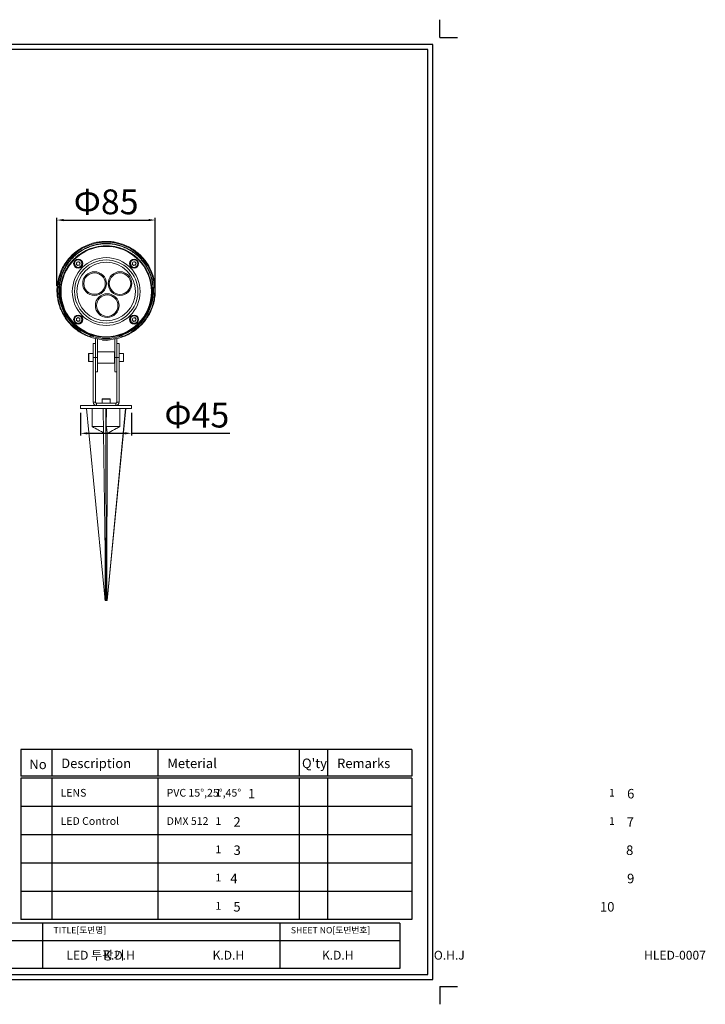
# Model space of a CAD drawing. Units: millimetres. Extents: x 1118 to 2552, y 121 to 993.
# Drawn here: x 1945 to 2552, y 121 to 993 of the extents above; entities that cross this region are included whole.
import ezdxf

# ---------------------------------------------------------------- set-up
doc = ezdxf.new("R2010")
doc.units = ezdxf.units.MM
doc.header["$PDSIZE"] = 5
doc.layers.add('10', color=7, linetype='Continuous')
doc.layers.add('치수선', color=7, linetype='Continuous')
doc.styles.get("Standard").update_dxf_attribs({"font": 'NGULIM.TTF'})
doc.styles.add('로고', font='NGULIM.TTF', dxfattribs={"width": 0.7})
doc.dimstyles.new('201-250', dxfattribs={"dimtxt": 22, "dimasz": 6, "dimexe": 2, "dimexo": 4, "dimgap": 2, "dimtad": 1, "dimdec": 1, "dimdsep": 46, "dimtxsty": 'Standard', "dimcen": 2.5, "dimclrd": 5, "dimclre": 5, "dimclrt": 5, "dimadec": 0, "dimazin": 0, "dimtfac": 1, "dimtdec": 1, "dimtmove": 0, "dimatfit": 3, "dimfxl": 1, "dimarcsym": 0})

# ---------------------------------------------------------------- blocks, each defined once
blk = doc.blocks.new('*D215')
at = {"layer": '10', "color": 5, "lineweight": -2, "transparency": 16777216}
for p, q in [((1978.18, 757.29), (1978.18, 817.6)), ((1984.18, 815.6), (2059.31, 815.6)), ((2065.31, 757.24), (2065.31, 817.6))]:
    blk.add_line(p, q, dxfattribs=at)
at = {"layer": '10', "color": 5, "transparency": 16777216}
for points in [[(1984.18, 816.6), (1984.18, 814.6), (1978.18, 815.6)], [(2059.31, 816.6), (2059.31, 814.6), (2065.31, 815.6)]]:
    blk.add_solid(points, dxfattribs=at)
at = {"layer": 'Defpoints', "color": 0, "transparency": 16777216}
for p in [(2065.31, 815.6), (1978.18, 753.29), (2065.31, 753.24)]:
    blk.add_point(p, dxfattribs=at)
at = {"layer": '10', "color": 5, "transparency": 16777216, "insert": (2021.75, 828.88), "char_height": 22, "attachment_point": 5}
blk.add_mtext('Φ85', dxfattribs=at)
blk = doc.blocks.new('*D216')
at = {"layer": '10', "color": 5, "lineweight": -2, "transparency": 16777216}
for p, q in [((1999.24, 644.83), (1999.24, 624.78)), ((2044.24, 644.83), (2044.24, 624.78)), ((2005.24, 626.78), (2038.24, 626.78)), ((2044.24, 626.78), (2131.22, 626.78))]:
    blk.add_line(p, q, dxfattribs=at)
at = {"layer": '10', "color": 5, "transparency": 16777216}
for points in [[(2005.24, 627.78), (2005.24, 625.78), (1999.24, 626.78)], [(2038.24, 627.78), (2038.24, 625.78), (2044.24, 626.78)]]:
    blk.add_solid(points, dxfattribs=at)
at = {"layer": 'Defpoints', "color": 0, "transparency": 16777216}
for p in [(1999.24, 648.83), (2044.24, 648.83), (2044.24, 626.78)]:
    blk.add_point(p, dxfattribs=at)
at = {"layer": '10', "color": 5, "transparency": 16777216, "insert": (2102.04, 640.07), "char_height": 22, "attachment_point": 5}
blk.add_mtext('Φ45', dxfattribs=at)

msp = doc.modelspace()

# ---------------------------------------------------------------- linework, layer by layer
at = {"color": 7, "linetype": 'Continuous', "lineweight": 15}
for p, q in [((1995.31, 776.67), (1995.87, 778.36)), ((1995.31, 776.67), (1996.49, 775.35)), ((1995.87, 778.36), (1997.6, 778.72)), ((1998.78, 777.39), (1997.6, 778.72)), ((1998.22, 775.71), (1998.78, 777.39)), ((2044.81, 776.67), (2045.36, 778.36)), ((2044.81, 776.67), (2045.98, 775.35)), ((2045.36, 778.36), (2047.1, 778.72)), ((2048.28, 777.39), (2047.1, 778.72)), ((2047.72, 775.71), (2048.28, 777.39)), ((1998.22, 775.71), (1996.49, 775.35)), ((2047.72, 775.71), (2045.98, 775.35)), ((1995.5, 728.41), (1997.03, 729.31)), ((1995.5, 728.41), (1995.52, 726.64)), ((1997.06, 725.76), (1995.52, 726.64)), ((1997.03, 729.31), (1998.57, 728.43)), ((1997.06, 725.76), (1998.59, 726.66)), ((1998.59, 726.66), (1998.57, 728.43)), ((2044.81, 727.18), (2045.36, 728.86)), ((2044.81, 727.18), (2045.98, 725.85)), ((2045.36, 728.86), (2047.1, 729.22)), ((2047.72, 726.21), (2045.98, 725.85)), ((2048.28, 727.89), (2047.1, 729.22)), ((2047.72, 726.21), (2048.28, 727.89)), ((2000.82, 715.05), (2001.08, 714.93)), ((2001.04, 714.95), (2001.07, 714.93)), ((2042.46, 714.9), (2042.77, 715.05)), ((2006.27, 712.69), (2005.67, 712.74)), ((2006.27, 712.87), (2009.96, 712.87)), ((2006.27, 712.69), (2006.27, 712.87)), ((2009.96, 712.69), (2006.27, 712.69)), ((2009.96, 712.69), (2009.96, 712.87)), ((2012.24, 706.33), (2010.24, 706.33)), ((2012.24, 710.66), (2012.24, 693.83)), ((2014.24, 710.25), (2014.24, 693.83)), ((2014.24, 698.83), (2014.24, 710.25)), ((2018.29, 709.72), (2018.29, 709.64)), ((2025.29, 709.64), (2025.29, 709.72)), ((2029.34, 710.25), (2029.34, 693.83)), ((2029.34, 695.83), (2029.34, 710.25)), ((2031.34, 710.66), (2031.34, 693.83)), ((2033.24, 706.33), (2031.34, 706.33)), ((2033.62, 712.87), (2037.32, 712.87)), ((2033.62, 712.69), (2033.62, 712.87)), ((2037.32, 712.69), (2033.62, 712.69)), ((2037.32, 712.69), (2037.32, 712.87)), ((2037.91, 712.74), (2037.32, 712.69)), ((2029.24, 698.83), (2014.24, 698.83)), ((2006.24, 695.13), (2006.24, 695.53)), ((2006.24, 693.43), (2006.24, 695.13)), ((2006.24, 693.43), (2006.24, 692.14)), ((2010.24, 697.33), (2006.44, 697.33)), ((2006.44, 690.33), (2010.24, 690.33)), ((2010.24, 693.83), (2010.24, 654.33)), ((2010.24, 693.83), (2012.24, 693.83)), ((2012.24, 693.83), (2012.24, 654.33)), ((2014.24, 693.83), (2012.24, 693.83)), ((2014.24, 688.83), (2029.24, 688.83)), ((2029.34, 695.83), (2029.24, 695.83)), ((2029.24, 691.83), (2029.34, 691.83)), ((2031.34, 693.83), (2029.34, 693.83)), ((2031.24, 654.33), (2031.24, 693.83)), ((2031.24, 693.83), (2033.24, 693.83)), ((2037.04, 697.33), (2033.24, 697.33)), ((2033.24, 654.33), (2033.24, 693.83)), ((2033.24, 690.33), (2037.04, 690.33)), ((2033.24, 690.33), (2033.24, 654.33)), ((2037.24, 695.53), (2037.24, 694.22)), ((2037.24, 695.53), (2037.24, 695.14)), ((2037.24, 693.45), (2037.24, 695.14)), ((2037.24, 694.22), (2037.24, 692.53)), ((2037.24, 693.45), (2037.24, 692.14)), ((2037.24, 692.14), (2037.24, 692.53)), ((2012.24, 681.33), (2014.24, 681.33)), ((2012.24, 654.33), (2012.24, 681.33)), ((2029.34, 681.33), (2031.24, 681.33)), ((2012.24, 654.33), (2010.24, 654.33)), ((2012.24, 654.33), (2012.24, 654.33)), ((2018.24, 657.13), (2018.24, 653.33)), ((2018.44, 657.33), (2019.27, 657.33)), ((2019.27, 657.33), (2025.04, 657.33)), ((2025.24, 653.33), (2025.24, 657.13)), ((2031.24, 654.33), (2033.24, 654.33)), ((2033.24, 654.33), (2033.24, 654.33)), ((1999.24, 651.33), (1999.24, 648.83)), ((2044.24, 651.33), (1999.24, 651.33)), ((2044.24, 648.83), (1999.24, 648.83)), ((2020.86, 478.83), (2004.28, 648.83)), ((2009.31, 632.83), (2009.31, 648.83)), ((2013.24, 653.33), (2013.24, 651.33)), ((2013.24, 653.33), (2030.24, 653.33)), ((2021.61, 478.83), (2019.14, 648.83)), ((2021.73, 478.83), (2021.63, 648.83)), ((2021.92, 632.83), (2022.02, 648.83)), ((2022.61, 478.83), (2039.01, 648.83)), ((2022.62, 478.83), (2039.2, 648.83)), ((2030.24, 653.33), (2030.24, 651.33)), ((2030.24, 651.33), (2030.24, 651.33)), ((2033.98, 648.83), (2033.99, 632.83)), ((2044.24, 648.83), (2044.24, 651.33)), ((2009.31, 632.83), (2019.37, 632.83)), ((2021.92, 632.83), (2033.99, 632.83)), ((2022.81, 626.86), (2022.31, 478.83)), ((2021.07, 478.83), (2020.91, 519.79)), ((2020.73, 480.18), (2020.87, 478.83)), ((2021.61, 478.83), (2021.07, 478.83)), ((2021.73, 478.83), (2021.61, 478.83)), ((2022.31, 478.83), (2021.73, 478.83)), ((2022.61, 478.83), (2022.31, 478.83)), ((2022.62, 478.83), (2022.61, 478.83))]:
    msp.add_line(p, q, dxfattribs=at)
at = {"color": 8, "linetype": 'Continuous', "lineweight": 15}
for p, q in [((2037.04, 697.25), (2037.04, 697.33)), ((2019.13, 657.13), (2018.24, 657.13)), ((2025.24, 657.13), (2019.13, 657.13))]:
    msp.add_line(p, q, dxfattribs=at)
for p, q in [((2292.37, 346.86), (1946.44, 346.86)), ((2292.37, 346.86), (2292.37, 323.17)), ((2292.37, 323.17), (1946.44, 323.17)), ((2292.37, 321.33), (1946.44, 321.33)), ((2292.37, 321.33), (2292.37, 196.15)), ((2292.37, 296.3), (1946.44, 296.3)), ((2292.37, 271.26), (1946.44, 271.26)), ((2292.37, 246.23), (1946.44, 246.23)), ((2292.37, 221.19), (1946.44, 221.19)), ((2281.64, 193.02), (1578.51, 193.02)), ((2292.37, 196.15), (1946.44, 196.15)), ((1965.55, 193.02), (1965.55, 152.84)), ((2175.49, 193.02), (2175.49, 152.84)), ((2281.64, 193.02), (2281.64, 152.84)), ((2281.64, 177.35), (1578.51, 177.35)), ((2281.64, 152.84), (1165.77, 152.84))]:
    msp.add_line(p, q)
at = {"color": 7, "linetype": 'Continuous', "lineweight": 15, "flags": 128}
for points in [[(2010.24, 706.33), (2010.24, 706.21), (2010.24, 705.83), (2010.24, 705.2), (2010.24, 704.35), (2010.24, 703.28), (2010.24, 702.02), (2010.24, 700.59), (2010.24, 699.03), (2010.24, 697.36), (2010.24, 695.61), (2010.24, 693.83)], [(2033.24, 697.33), (2033.24, 697.36), (2033.24, 699.03), (2033.24, 700.59), (2033.24, 702.02), (2033.24, 703.28), (2033.24, 704.35), (2033.24, 705.2), (2033.24, 705.83), (2033.24, 706.21), (2033.24, 706.33), (2033.24, 706.21), (2033.24, 705.83), (2033.24, 705.2), (2033.24, 704.35), (2033.24, 703.28), (2033.24, 702.02), (2033.24, 700.59), (2033.24, 699.03), (2033.24, 697.36), (2033.24, 695.61), (2033.24, 693.83)], [(2014.24, 688.83), (2014.24, 688.85), (2014.24, 689.05), (2014.24, 689.49), (2014.24, 690.14), (2014.24, 690.99), (2014.24, 691.97), (2014.24, 693.05), (2014.24, 694.17), (2014.24, 695.27), (2014.24, 696.3), (2014.24, 697.21), (2014.24, 697.94), (2014.24, 698.47), (2014.24, 698.77), (2014.24, 698.83)], [(2029.24, 688.85), (2029.24, 689.05), (2029.24, 689.49), (2029.24, 690.14), (2029.24, 690.99), (2029.24, 691.97), (2029.24, 693.05), (2029.24, 694.17), (2029.24, 695.27), (2029.24, 696.3), (2029.24, 697.21), (2029.24, 697.94), (2029.24, 698.47), (2029.24, 698.77), (2029.24, 698.82), (2029.24, 698.62), (2029.24, 698.18), (2029.24, 697.53), (2029.24, 696.68), (2029.24, 695.83)], [(2006.24, 690.53), (2006.24, 690.54), (2006.24, 690.71), (2006.24, 691.13), (2006.24, 691.77), (2006.24, 692.58), (2006.24, 693.49), (2006.24, 694.43), (2006.24, 695.32), (2006.24, 696.09), (2006.24, 696.68), (2006.24, 697.04), (2006.24, 697.13)], [(2014.24, 696.33), (2014.24, 696.26), (2014.24, 695.93), (2014.24, 695.83)], [(2014.24, 693.83), (2014.24, 692.06), (2014.24, 690.31), (2014.24, 688.64), (2014.24, 687.08), (2014.24, 685.65), (2014.24, 684.39), (2014.24, 683.32), (2014.24, 682.46), (2014.24, 681.84), (2014.24, 681.46), (2014.24, 681.33), (2014.24, 681.46), (2014.24, 681.84), (2014.24, 682.46), (2014.24, 683.32), (2014.24, 684.39), (2014.24, 685.65), (2014.24, 687.08), (2014.24, 688.64), (2014.24, 688.82)], [(2014.24, 691.83), (2014.24, 691.75), (2014.24, 691.41), (2014.24, 691.33)], [(2029.24, 690.84), (2029.24, 691.03), (2029.24, 691.47), (2029.24, 692.13), (2029.24, 692.93), (2029.24, 693.81), (2029.24, 694.7), (2029.24, 695.51), (2029.24, 696.17), (2029.24, 696.62), (2029.24, 696.82), (2029.24, 696.76), (2029.24, 696.44), (2029.24, 695.89), (2029.24, 695.83)], [(2029.24, 691.83), (2029.24, 691.37), (2029.24, 690.46), (2029.24, 689.72), (2029.24, 689.19), (2029.24, 688.9), (2029.24, 688.85)], [(2029.24, 691.83), (2029.24, 691.81), (2029.24, 691.25), (2029.24, 690.91), (2029.24, 690.84)], [(2029.34, 691.34), (2029.34, 691.34), (2029.34, 691.42), (2029.34, 691.57), (2029.34, 691.79), (2029.34, 692.07), (2029.34, 692.4), (2029.34, 692.78), (2029.34, 693.19), (2029.34, 693.62), (2029.34, 694.05), (2029.34, 694.48), (2029.34, 694.89), (2029.34, 695.27), (2029.34, 695.6), (2029.34, 695.88), (2029.34, 696.1), (2029.34, 696.25), (2029.34, 696.32), (2029.34, 696.32), (2029.34, 696.25), (2029.34, 696.1), (2029.34, 695.88), (2029.34, 695.83)], [(2029.34, 691.83), (2029.34, 691.79), (2029.34, 691.57), (2029.34, 691.42), (2029.34, 691.34)], [(2033.24, 697.33), (2033.24, 697.25), (2033.24, 696.92), (2033.24, 696.36), (2033.24, 695.61), (2033.24, 694.74), (2033.24, 693.79), (2033.24, 692.85), (2033.24, 691.98), (2033.24, 691.25), (2033.24, 690.71), (2033.24, 690.4), (2033.24, 690.33)], [(2033.24, 696.83), (2033.24, 696.7), (2033.24, 696.31), (2033.24, 695.7), (2033.24, 694.93), (2033.24, 694.06), (2033.24, 693.17), (2033.24, 692.33), (2033.24, 691.64), (2033.24, 691.13), (2033.24, 690.87), (2033.24, 690.83)], [(2033.24, 696.03), (2033.24, 695.98), (2033.24, 695.69), (2033.24, 695.17), (2033.24, 694.5), (2033.24, 693.74), (2033.24, 692.99), (2033.24, 692.35), (2033.24, 691.88), (2033.24, 691.65), (2033.24, 691.63)], [(2037.24, 697.06), (2037.24, 696.73), (2037.24, 696.16), (2037.24, 695.41), (2037.24, 694.52), (2037.24, 693.59), (2037.24, 692.67), (2037.24, 691.85), (2037.24, 691.19), (2037.24, 690.74), (2037.24, 690.54), (2037.24, 690.61), (2037.24, 690.94), (2037.24, 691.51), (2037.24, 692.26), (2037.24, 693.14), (2037.24, 694.08), (2037.24, 695), (2037.24, 695.82), (2037.24, 696.48), (2037.24, 696.93), (2037.24, 697.13), (2037.24, 697.06)]]:
    msp.add_lwpolyline(points, dxfattribs=at)
at = {"color": 8, "linetype": 'Continuous', "lineweight": 15, "flags": 128}
for points in [[(2006.44, 697.33), (2006.44, 697.3), (2006.44, 697.05), (2006.44, 696.55), (2006.44, 695.86), (2006.44, 695.01), (2006.44, 694.08), (2006.44, 693.13), (2006.44, 692.23), (2006.44, 691.45), (2006.44, 690.85), (2006.44, 690.47), (2006.44, 690.33), (2006.44, 690.33)], [(2037.04, 690.33), (2037.04, 690.4), (2037.04, 690.71), (2037.04, 691.25), (2037.04, 691.98), (2037.04, 692.85), (2037.04, 693.79), (2037.04, 694.74), (2037.04, 695.61), (2037.04, 696.36), (2037.04, 696.92), (2037.04, 697.25)]]:
    msp.add_lwpolyline(points, dxfattribs=at)
at = {"color": 7, "linetype": 'Continuous', "lineweight": 15}
for centre, radius in [((2021.85, 752.32), 39.98), ((2021.85, 752.32), 30), ((1997.04, 777.03), 4), ((1997.04, 777.03), 3.9), ((1997.04, 777.03), 3.5), ((1997.04, 777.03), 3.3), ((2021.85, 752.32), 28), ((2021.85, 752.32), 26), ((2046.54, 777.03), 4), ((2046.54, 777.03), 3.9), ((2046.54, 777.03), 3.5), ((2046.54, 777.03), 3.3), ((2011.53, 759.35), 10.5), ((2011.53, 759.35), 9.5), ((2034.03, 759.34), 10.5), ((2034.03, 759.34), 9.5), ((2022.77, 739.86), 10.5), ((2022.77, 739.86), 9.5), ((1997.04, 727.54), 4), ((1997.04, 727.54), 3.9), ((1997.04, 727.54), 3.5), ((1997.04, 727.54), 3.3), ((2046.54, 727.54), 4), ((2046.54, 727.54), 3.9), ((2046.54, 727.54), 3.5), ((2046.54, 727.54), 3.3)]:
    msp.add_circle(centre, radius, dxfattribs=at)
for centre, radius, start, end in [((1997.04, 777.03), 1.54, 161.65896, 221.65896), ((1997.04, 777.03), 1.54, 101.65896, 161.65896), ((1997.04, 777.03), 1.54, 221.65896, 281.65896), ((1997.04, 777.03), 1.54, 41.65896, 101.65896), ((1997.04, 777.03), 1.54, 281.65896, 341.65896), ((1997.04, 777.03), 1.54, 341.65896, 41.65896), ((2046.54, 777.03), 1.54, 161.65896, 221.65896), ((2046.54, 777.03), 1.54, 101.65896, 161.65896), ((2046.54, 777.03), 1.54, 221.65896, 281.65896), ((2046.54, 777.03), 1.54, 41.65896, 101.65896), ((2046.54, 777.03), 1.54, 281.65896, 341.65896), ((2046.54, 777.03), 1.54, 341.65896, 41.65896), ((2010.46, 758.63), 10.75, 19.53984, 48.53041), ((1997.04, 727.54), 1.54, 120.42478, 180.42478), ((1997.04, 727.54), 1.54, 180.42478, 240.42478), ((1997.04, 727.54), 1.54, 60.42478, 120.42478), ((1997.04, 727.54), 1.54, 240.42478, 300.42478), ((1997.04, 727.54), 1.54, 0.42478, 60.42478), ((1997.04, 727.54), 1.54, 300.42478, 0.42478), ((2046.54, 727.54), 1.54, 161.65896, 221.65896), ((2046.54, 727.54), 1.54, 101.65896, 161.65896), ((2046.54, 727.54), 1.54, 221.65896, 281.65896), ((2046.54, 727.54), 1.54, 41.65896, 101.65896), ((2046.54, 727.54), 1.54, 281.65896, 341.65896), ((2046.54, 727.54), 1.54, 341.65896, 41.65896), ((2031.72, 704.05), 28.21, 156.66848, 156.96426), ((2053.04, 721.67), 16.87, 202.87624, 203.37082), ((2021.79, 752.28), 42.71, 247.82417, 292.17583), ((2021.85, 752.32), 40.5, 249.63312, 270), ((2021.85, 752.32), 41.65, 252.08297, 270), ((2021.85, 752.32), 40.5, 252.36507, 287.25582), ((2021.79, 725.34), 16.09, 257.43683, 282.56128), ((2021.74, 725.2), 16.13, 258.48446, 282.00735), ((2021.85, 752.32), 40.5, 270, 289.4675), ((2021.85, 752.32), 41.65, 270, 287.91703), ((2006.44, 697.13), 0.2, 90, 180), ((2006.44, 690.53), 0.2, 180, 270), ((2037.04, 697.13), 0.2, 0, 90), ((2037.04, 690.53), 0.2, 270, 360), ((2013.24, 654.33), 3, 179.99992, 270), ((2013.24, 654.33), 1, 179.99992, 270), ((2013.24, 654.33), 1, 179.99992, 270), ((2018.44, 657.13), 0.2, 90, 180), ((2025.04, 657.13), 0.2, 0, 90), ((2030.24, 654.33), 3, 270, 0.00008), ((2030.24, 654.33), 1, 270, 0.00008), ((2030.24, 654.33), 3, 270, 0.00008)]:
    msp.add_arc(centre, radius, start, end, dxfattribs=at)
for centre, major_axis, ratio, start_param, end_param in [((2021.79, 753.01), (0, 43.03), 0.999776, 3.510835, 9.055536), ((2021.79, 753.07), (0, 41.9), 0.999729, 3.427906, 9.138465), ((2029.34, 693.83), (0, 12.5), 0.000001, 1.731487, 4.712389)]:
    msp.add_ellipse(centre, major_axis=major_axis, ratio=ratio, start_param=start_param, end_param=end_param, dxfattribs=at)
for points, knots in [([(2000.82, 715.05), (2000.24, 715.38), (1998.25, 716.51), (1995.07, 718.73), (1991.46, 721.86), (1988.23, 725.34), (1985.44, 729.12), (1983.08, 733.13), (1981.11, 737.48), (1979.6, 742.13), (1978.62, 747.03), (1978.18, 752.08), (1978.36, 757.22), (1979.15, 762.4), (1980.56, 767.46), (1982.6, 772.36), (1985.23, 777), (1988.39, 781.27), (1992.03, 785.09), (1996.07, 788.44), (2000.41, 791.23), (2004.98, 793.44), (2009.67, 795.1), (2014.43, 796.19), (2019.19, 796.73), (2023.88, 796.76), (2028.5, 796.29), (2032.98, 795.34), (2037.29, 793.96), (2041.43, 792.13), (2045.37, 789.88), (2049.04, 787.24), (2052.47, 784.2), (2055.58, 780.77), (2058.34, 776.99), (2060.72, 772.87), (2062.66, 768.44), (2064.11, 763.74), (2065.05, 758.84), (2065.41, 753.77), (2065.17, 748.6), (2064.32, 743.46), (2062.84, 738.4), (2060.73, 733.51), (2058.05, 728.91), (2054.83, 724.7), (2051.13, 720.91), (2047.12, 717.63), (2044.17, 715.88), (2042.77, 715.05)], [0, 0, 0, 0, 0.008523, 0.029063, 0.04967, 0.070217, 0.09071, 0.111261, 0.131759, 0.154075, 0.176457, 0.198776, 0.222159, 0.245615, 0.268996, 0.292499, 0.316081, 0.339577, 0.36206, 0.384622, 0.407095, 0.427938, 0.448855, 0.469692, 0.48916, 0.508694, 0.528163, 0.547099, 0.566095, 0.585035, 0.604361, 0.623746, 0.643078, 0.663511, 0.684003, 0.704441, 0.726325, 0.748272, 0.77016, 0.793301, 0.816513, 0.839654, 0.863245, 0.886914, 0.910498, 0.933384, 0.956349, 0.979224, 1, 1, 1, 1]), ([(2037.56, 714.97), (2038.68, 715.47), (2041.2, 716.59), (2044.84, 718.78), (2048.44, 721.47), (2051.71, 724.52), (2054.59, 727.87), (2057.08, 731.48), (2059.24, 735.41), (2060.98, 739.66), (2062.27, 744.18), (2063.05, 748.89), (2063.28, 753.75), (2062.93, 758.68), (2061.99, 763.58), (2060.44, 768.37), (2058.3, 772.99), (2055.62, 777.3), (2052.44, 781.24), (2048.82, 784.75), (2044.86, 787.76), (2040.64, 790.22), (2036.25, 792.15), (2031.74, 793.54), (2027.21, 794.39), (2022.72, 794.73), (2018.27, 794.6), (2013.93, 793.98), (2009.75, 792.95), (2005.7, 791.49), (2001.84, 789.62), (1998.2, 787.37), (1994.78, 784.73), (1991.63, 781.72), (1988.78, 778.37), (1986.27, 774.67), (1984.14, 770.66), (1982.44, 766.36), (1981.2, 761.82), (1980.48, 757.09), (1980.32, 752.22), (1980.73, 747.3), (1981.74, 742.41), (1983.36, 737.61), (1985.55, 733.04), (1988.29, 728.77), (1991.54, 724.86), (1995, 721.59), (1998.54, 718.93), (2002.02, 716.79), (2004.51, 715.65), (2005.76, 715.09)], [0, 0, 0, 0, 0.015697, 0.035142, 0.054649, 0.0741, 0.093498, 0.11295, 0.132353, 0.153539, 0.174787, 0.195977, 0.218378, 0.240847, 0.263247, 0.286025, 0.308878, 0.331649, 0.353633, 0.375695, 0.397669, 0.418062, 0.438529, 0.458915, 0.477801, 0.496752, 0.515637, 0.533786, 0.551992, 0.570144, 0.588493, 0.606896, 0.62525, 0.64457, 0.663947, 0.683273, 0.704008, 0.724803, 0.745543, 0.76764, 0.789803, 0.8119, 0.834685, 0.857542, 0.880321, 0.902659, 0.925073, 0.9474, 0.96492, 0.982484, 1, 1, 1, 1]), ([(2005.76, 715.09), (2004.39, 715.73), (2001.64, 717.03), (1997.82, 719.54), (1994.29, 722.42), (1991.12, 725.7), (1988.33, 729.31), (1985.96, 733.21), (1984.05, 737.35), (1982.62, 741.68), (1981.67, 746.14), (1981.24, 750.68), (1981.31, 755.25), (1981.9, 759.77), (1982.99, 764.2), (1984.58, 768.48), (1986.62, 772.55), (1989.13, 776.37), (1992.04, 779.88), (1995.32, 783.05), (1998.94, 785.82), (2002.85, 788.17), (2006.99, 790.08), (2011.33, 791.49), (2015.8, 792.42), (2020.34, 792.85), (2024.9, 792.75), (2029.42, 792.14), (2033.85, 791.04), (2038.12, 789.44), (2042.18, 787.37), (2046, 784.86), (2049.5, 781.94), (2052.65, 778.64), (2055.42, 775.01), (2057.75, 771.09), (2059.63, 766.94), (2061.05, 762.6), (2061.95, 758.13), (2062.35, 753.59), (2062.25, 749.03), (2061.62, 744.51), (2060.5, 740.09), (2058.89, 735.82), (2056.8, 731.76), (2054.28, 727.96), (2051.35, 724.47), (2048.04, 721.33), (2044.4, 718.58), (2040.87, 716.47), (2038.52, 715.41), (2037.56, 714.97)], [0, 0, 0, 0, 0.020513, 0.041091, 0.061603, 0.082116, 0.102694, 0.123207, 0.143719, 0.164297, 0.18481, 0.205323, 0.225901, 0.246413, 0.266926, 0.287504, 0.308017, 0.328529, 0.349107, 0.36962, 0.390133, 0.410711, 0.431223, 0.451736, 0.472314, 0.492827, 0.51334, 0.533918, 0.55443, 0.574943, 0.595521, 0.616034, 0.636546, 0.657125, 0.677637, 0.69815, 0.718728, 0.73924, 0.759753, 0.780331, 0.800844, 0.821356, 0.841934, 0.862447, 0.88296, 0.903538, 0.92405, 0.944563, 0.965141, 0.985654, 1, 1, 1, 1]), ([(2037.5, 715.11), (2039.31, 715.97), (2042.92, 717.68), (2047.4, 720.95), (2051.07, 724.39), (2054.01, 727.85), (2056.56, 731.62), (2058.65, 735.65), (2060.28, 739.89), (2061.44, 744.29), (2062.08, 748.79), (2062.21, 753.33), (2061.85, 757.87), (2060.96, 762.32), (2059.59, 766.66), (2057.74, 770.81), (2055.43, 774.72), (2052.7, 778.36), (2049.58, 781.67), (2046.1, 784.59), (2042.32, 787.12), (2038.29, 789.21), (2034.04, 790.82), (2029.64, 791.95), (2025.13, 792.59), (2020.59, 792.7), (2016.06, 792.31), (2011.61, 791.42), (2007.28, 790.03), (2003.14, 788.16), (1999.22, 785.84), (1995.6, 783.1), (1992.31, 779.96), (1989.39, 776.48), (1986.88, 772.69), (1984.81, 768.64), (1983.2, 764.39), (1982.09, 759.99), (1981.48, 755.48), (1981.37, 750.94), (1981.78, 746.41), (1982.69, 741.96), (1984.09, 737.63), (1985.98, 733.5), (1988.31, 729.6), (1991.07, 725.98), (1994.21, 722.7), (1997.71, 719.8), (2001.56, 717.23), (2004.38, 715.9), (2005.82, 715.22)], [0, 0, 0, 0, 0.027135, 0.054271, 0.074784, 0.095363, 0.115876, 0.136389, 0.156968, 0.177482, 0.197995, 0.218574, 0.239087, 0.259601, 0.280179, 0.300693, 0.321206, 0.341785, 0.362299, 0.382812, 0.403391, 0.423904, 0.444417, 0.464996, 0.485509, 0.506023, 0.526601, 0.547115, 0.567628, 0.588207, 0.60872, 0.629233, 0.649811, 0.670325, 0.690838, 0.711416, 0.731929, 0.752442, 0.77302, 0.793533, 0.814046, 0.834624, 0.855137, 0.87565, 0.896228, 0.916741, 0.937254, 0.957832, 0.978345, 1, 1, 1, 1]), ([(2005.67, 712.74), (2005.5, 712.81), (2004.64, 713.16), (2003.01, 713.89), (2001.59, 714.63), (2000.83, 715.05), (2000.82, 715.05)], [0, 0, 0, 0, 0.102986, 0.515215, 0.993877, 1, 1, 1, 1]), ([(2008.15, 714.03), (2008.14, 714.04), (2008.13, 714.05), (2008.08, 714.09), (2008, 714.13), (2007.84, 714.21), (2007.09, 714.54), (2006.38, 714.83), (2005.76, 715.09)], [0, 0, 0, 0, 0.0107304, 0.0269487, 0.0683116, 0.1122247, 0.23714, 1, 1, 1, 1]), ([(2005.82, 715.22), (2006.48, 714.95), (2007.2, 714.65), (2007.92, 714.25), (2008.06, 714.17), (2008.13, 714.11), (2008.17, 714.07), (2008.18, 714.05), (2008.18, 714.05)], [0, 0, 0, 0, 0.794679, 0.882473, 0.928396, 0.973926, 0.99378, 1, 1, 1, 1]), ([(2035.12, 713.92), (2035.12, 713.92), (2035.12, 713.94), (2035.13, 713.97), (2035.18, 714.02), (2035.25, 714.07), (2035.32, 714.11), (2035.45, 714.19), (2036.15, 714.55), (2036.88, 714.85), (2037.5, 715.11)], [0, 0, 0, 0, 0.002311, 0.021975, 0.041464, 0.08627, 0.125811, 0.131431, 0.256096, 1, 1, 1, 1]), ([(2037.56, 714.97), (2036.94, 714.73), (2036.22, 714.44), (2035.48, 714.11), (2035.31, 714.03), (2035.23, 713.99), (2035.19, 713.96), (2035.17, 713.94), (2035.16, 713.93), (2035.16, 713.92), (2035.16, 713.92), (2035.16, 713.92), (2035.16, 713.91)], [0, 0, 0, 0, 0.754463, 0.877841, 0.921226, 0.962117, 0.978104, 0.984212, 0.991458, 0.994679, 0.997515, 1, 1, 1, 1]), ([(2042.77, 715.05), (2042.76, 715.05), (2041.49, 714.34), (2039.88, 713.55), (2038.22, 712.86), (2037.91, 712.74)], [0, 0, 0, 0, 0.006125, 0.814956, 1, 1, 1, 1]), ([(2008.18, 714.05), (2008.17, 714.04), (2008.16, 714.04), (2008.15, 714.03), (2008.15, 714.03)], [0, 0, 0, 0, 0.9035133, 1, 1, 1, 1]), ([(2009.96, 712.87), (2010.12, 712.85), (2010.31, 712.83), (2010.51, 712.84), (2010.56, 712.85), (2010.58, 712.86), (2010.59, 712.87), (2010.59, 712.88), (2010.59, 712.9), (2010.59, 712.91), (2010.57, 712.93), (2010.49, 713), (2010.05, 713.24), (2009.36, 713.52), (2008.63, 713.83), (2008.27, 713.98), (2008.15, 714.03)], [0, 0, 0, 0, 0.14062, 0.171458, 0.181488, 0.186119, 0.189683, 0.192496, 0.19628, 0.198647, 0.20509, 0.223958, 0.294561, 0.648733, 0.885465, 1, 1, 1, 1]), ([(2008.18, 714.05), (2008.19, 714.05), (2008.22, 714.06), (2008.36, 714.05), (2008.81, 713.95), (2009.25, 713.82), (2009.58, 713.72)], [0, 0, 0, 0, 0.0200864, 0.0699145, 0.2864883, 1, 1, 1, 1]), ([(2009.58, 713.72), (2009.87, 713.56), (2010.23, 713.36), (2010.57, 713.07), (2010.64, 712.96), (2010.65, 712.9), (2010.64, 712.85), (2010.61, 712.81), (2010.56, 712.77), (2010.34, 712.69), (2010.13, 712.69), (2009.96, 712.69)], [0, 0, 0, 0, 0.460239, 0.582355, 0.620482, 0.642601, 0.662815, 0.685251, 0.707467, 0.765227, 1, 1, 1, 1]), ([(2033.62, 712.69), (2033.46, 712.69), (2033.24, 712.69), (2033.03, 712.77), (2032.97, 712.81), (2032.94, 712.85), (2032.94, 712.9), (2032.95, 712.96), (2033.01, 713.07), (2033.31, 713.33), (2033.62, 713.5), (2033.86, 713.64)], [0, 0, 0, 0, 0.254584, 0.317216, 0.341307, 0.365636, 0.387556, 0.411542, 0.452886, 0.585305, 1, 1, 1, 1]), ([(2035.16, 713.91), (2034.89, 713.8), (2034.33, 713.57), (2033.69, 713.3), (2033.26, 713.09), (2033.1, 713), (2033.01, 712.93), (2033, 712.91), (2032.99, 712.89), (2032.99, 712.89), (2032.99, 712.88), (2033, 712.87), (2033.01, 712.86), (2033.02, 712.85), (2033.07, 712.84), (2033.19, 712.83), (2033.38, 712.84), (2033.54, 712.86), (2033.62, 712.87)], [0, 0, 0, 0, 0.287786, 0.593295, 0.676592, 0.754084, 0.774793, 0.782925, 0.784451, 0.787746, 0.791066, 0.791703, 0.796342, 0.800694, 0.811702, 0.845549, 0.911829, 1, 1, 1, 1]), ([(2033.86, 713.64), (2034.18, 713.74), (2034.56, 713.85), (2034.97, 713.92), (2035.07, 713.93), (2035.1, 713.92), (2035.12, 713.92)], [0, 0, 0, 0, 0.7696967, 0.8998051, 0.970024, 1, 1, 1, 1]), ([(2035.12, 713.92), (2035.13, 713.92), (2035.14, 713.91), (2035.16, 713.91), (2035.16, 713.91)], [0, 0, 0, 0, 0.914866, 1, 1, 1, 1]), ([(2009.31, 632.83), (2011.16, 631.82), (2013.94, 630.29), (2017.29, 628.42), (2018.84, 627.66), (2019.45, 627.37)], [0, 0, 0, 0, 0.549965, 0.824979, 1, 1, 1, 1]), ([(2021.92, 632.83), (2022.07, 631.82), (2022.29, 630.29), (2022.58, 628.23), (2022.74, 627.32), (2022.81, 626.86)], [0, 0, 0, 0, 0.499858, 0.749817, 1, 1, 1, 1]), ([(2022.81, 626.86), (2023.35, 627.11), (2026.01, 628.34), (2029.67, 630.46), (2032.86, 632.21), (2033.99, 632.83)], [0, 0, 0, 0, 0.139089, 0.694416, 1, 1, 1, 1]), ([(2020.8, 534.17), (2020.81, 533.59), (2020.82, 532.54), (2020.84, 530.79), (2020.85, 529.22), (2020.86, 527.87), (2020.87, 526.44), (2020.89, 524.71), (2020.9, 522.44), (2020.9, 520.74), (2020.91, 519.79)], [0, 0, 0, 0, 0.159117, 0.285521, 0.389551, 0.477512, 0.557904, 0.669384, 0.816844, 1, 1, 1, 1])]:
    msp.add_open_spline(points, degree=3, knots=knots, dxfattribs=at)
at = {"color": 8, "linetype": 'Continuous', "lineweight": 15}
for points, knots in [([(2001.08, 714.93), (2002.24, 714.33), (2003.91, 713.48), (2005.72, 713.01), (2006.27, 712.87)], [0, 0, 0, 0, 0.700441, 1, 1, 1, 1]), ([(2037.32, 712.87), (2037.86, 713.01), (2039.09, 713.33), (2040.81, 714.04), (2041.95, 714.63), (2042.46, 714.9)], [0, 0, 0, 0, 0.302473, 0.686726, 1, 1, 1, 1])]:
    msp.add_open_spline(points, degree=3, knots=knots, dxfattribs=at)
at = {"layer": '치수선'}
for p, q in [((2317.09, 977.39), (2317.09, 993.04)), ((2317.09, 977.39), (2332.73, 977.39)), ((1946.44, 346.86), (1946.44, 323.17)), ((1973.67, 346.86), (1973.67, 323.17)), ((2067.55, 346.86), (2067.55, 323.17)), ((2192.73, 346.86), (2192.73, 323.17)), ((2217.76, 346.86), (2217.76, 323.17)), ((1946.44, 321.33), (1946.44, 196.15)), ((1973.67, 321.33), (1973.67, 196.15)), ((2067.55, 321.33), (2067.55, 196.15)), ((2192.73, 321.33), (2192.73, 196.15)), ((2217.76, 321.33), (2217.76, 196.15)), ((2317.09, 136.81), (2317.09, 121.16)), ((2317.09, 136.81), (2332.73, 136.81))]:
    msp.add_line(p, q, dxfattribs=at)
for points in [[(1139.71, 143.07), (2310.83, 143.07), (2310.83, 971.13), (1139.71, 971.13)], [(1144.18, 147.54), (2306.36, 147.54), (2306.36, 966.66), (1144.18, 966.66)]]:
    msp.add_lwpolyline(points, close=True, dxfattribs=at)

# ---------------------------------------------------------------- texts
at = {"width": 146.1108, "attachment_point": 1, "style": '로고'}
for s, insert, char_height in [('{\\W1;No}', (1953.85, 337.87), 8.45), ('{\\W1;Description}', (1982.01, 338.77), 8.4496), ('{\\W1;Meterial}', (2075.9, 338.77), 8.4496), ("{\\W1;Q'ty}", (2195.07, 338.77), 8.45), ('{\\W1;Remarks}', (2226.11, 338.77), 8.4496), ('{\\W1;LENS}', (1981.44, 311.9), 6.843), ('{\\W1;PVC 15%%D,25%%D,45%%D}', (2075.33, 311.9), 6.8429), ('\\pi44.959;{\\W1;1}', (1810.89, 311.9), 6.8429), ('\\pi71.942;{\\W1;1}', (1539.38, 311.9), 8.4496), ('\\pi44.959;{\\W1;1}', (2159.1, 311.9), 6.8429), ('\\pi70.44;{\\W1;6}', (1887.6, 311.9), 8.4496), ('{\\W1;LED Control}', (1981.44, 286.86), 6.8429), ('{\\W1;DMX 512}', (2075.33, 286.86), 6.8429), ('\\pi44.959;{\\W1;1}', (1810.89, 286.86), 6.8429), ('\\pi70.428;{\\W1;2}', (1539.38, 286.86), 8.4496), ('\\pi44.959;{\\W1;1}', (2159.1, 286.86), 6.8429), ('\\pi70.4;{\\W1;7}', (1887.6, 286.86), 8.4496), ('\\pi44.959;{\\W1;1}', (1810.89, 261.83), 6.8429), ('\\pi70.434;{\\W1;3}', (1539.38, 261.83), 8.4496), ('\\pi70.333;{\\W1;8}', (1887.6, 261.83), 8.4496), ('\\pi44.959;{\\W1;1}', (1810.89, 236.79), 6.8429), ('\\pi70.096;{\\W1;4}', (1539.38, 236.79), 8.4496), ('\\pi70.44;{\\W1;9}', (1887.6, 236.79), 8.4496), ('\\pi44.959;{\\W1;1}', (1810.89, 211.75), 6.8429), ('\\pi70.417;{\\W1;5}', (1539.38, 211.75), 8.4496), ('\\pi67.599;{\\W1;10}', (1887.6, 211.75), 8.4496), ('{\\W1;TITLE[도면명]}', (1975.26, 189.65), 5.6331), ('{\\W1;SHEET NO[도면번호]}', (2185.2, 189.65), 5.6331), ('{\\W1;LED 투광기}', (1986.69, 168.54), 7.8237), ('\\pi59.356;{\\W1;K.D.H}', (1554.85, 168.54), 7.8237), ('\\pi59.356;{\\W1;K.D.H}', (1651.61, 168.54), 7.8237), ('\\pi59.356;{\\W1;K.D.H}', (1748.37, 168.54), 7.8237), ('\\pi59.643;{\\W1;O.H.J}', (1845.14, 168.54), 7.8237), ('\\pi44.23;{\\W1;HLED-0007}', (2151.84, 168.54), 7.8237)]:
    msp.add_mtext(s, dxfattribs=dict(at, insert=insert, char_height=char_height))

# ---------------------------------------------------------------- dimensions: what is measured, and where the dimension line sits
at = {"layer": '10', "color": 5}
dim = msp.add_linear_dim(base=(2065.31, 815.6), p1=(1978.18, 753.29), p2=(2065.31, 753.24), text='Φ85', dimstyle='201-250', dxfattribs=at)
dim.commit()
dim.dimension.update_dxf_attribs({"geometry": '*D215', "text_midpoint": (2021.75, 828.88)})
dim = msp.add_linear_dim(base=(2044.24, 626.78), p1=(1999.24, 648.83), p2=(2044.24, 648.83), text='Φ45', dimstyle='201-250', dxfattribs=at)
dim.commit()
dim.dimension.update_dxf_attribs({"geometry": '*D216', "text_midpoint": (2102.04, 626.78), "dimtype": 160})

doc.saveas('drawing.dxf')
